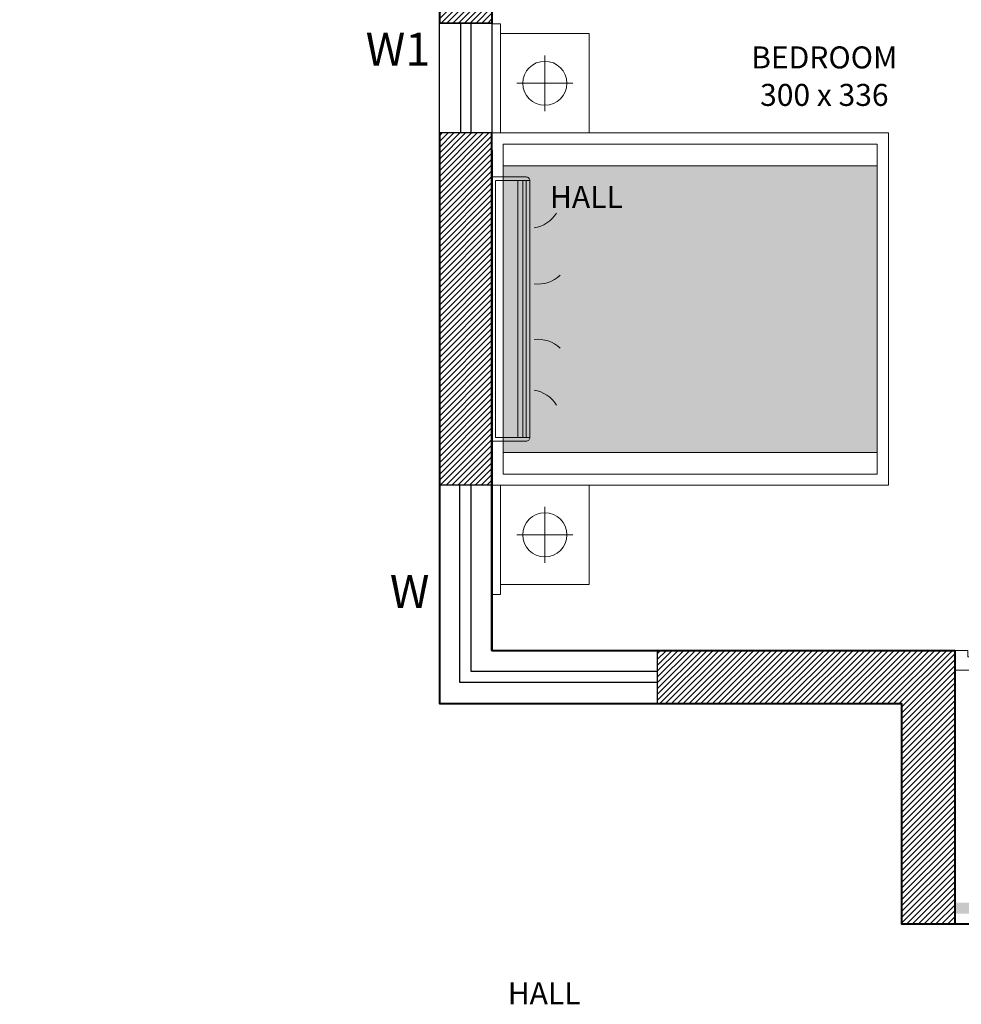
# Model space of a CAD drawing. Units: inches. Extents: x 1980 to 40770, y 7133 to 36638.
# Drawn here: x 12468 to 16743, y 23636 to 28107 of the extents above; entities that cross this region are included whole.
import ezdxf

# ---------------------------------------------------------------- set-up
doc = ezdxf.new("R2010")
doc.units = ezdxf.units.IN
doc.header["$MEASUREMENT"] = 0
doc.linetypes.add('HIDDEN', pattern=[0.375, 0.25, -0.125])
for name, color, linetype, lineweight in [('1206A08a-ifr00$0$I-FURN-FIXD', 8, 'Continuous', 5), ('DIMENSIONS', 7, 'Continuous', 5), ('FF-M-HVAC-AHUE', 5, 'Continuous', 20), ('I-CLNG-LITE', 240, 'Continuous', 18), ('L1206A03f-IRC00$0$I-CLNG-LITE', 42, 'Continuous', 18)]:
    doc.layers.add(name, color=color, linetype=linetype, lineweight=lineweight)
for name, color, linetype in [('BRICK', 7, 'Continuous'), ('E-REVTXT', 3, 'Continuous'), ('PDF2_0', 8, 'Continuous'), ('PDF2_1', 32, 'Continuous'), ('PDF3_Text', 1, 'Continuous'), ('PDF_0', 8, 'Continuous')]:
    doc.layers.add(name, color=color, linetype=linetype)
doc.styles.add('PDF Arial', font='arial.ttf')

# ---------------------------------------------------------------- blocks, each defined once
blk = doc.blocks.new('EWQRFEW')
at = {"layer": 'PDF_0', "transparency": 33554559}
blk.add_hatch(color=256, dxfattribs=at).paths.add_polyline_path([(849.194946, 650.701224), (-849.194946, 650.701224), (-849.194946, -650.701224), (849.194946, -650.701224)])
at = {"layer": '1206A08a-ifr00$0$I-FURN-FIXD', "lineweight": 0}
for points in [[(-899.937702, 799.944624), (-899.937702, 1295.432712), (-861.134418, 1295.432712), (-861.134418, 799.944624)], [(-861.134418, 799.944624), (-861.134418, 1250.659692), (-458.177238, 1250.659692), (-458.177238, 799.944624)], [(899.937702, 799.944624), (-899.937702, 799.944624), (-899.937702, -799.944624), (899.937702, -799.944624)], [(-899.937702, -799.944624), (-899.937702, -1295.432712), (-861.134418, -1295.432712), (-861.134418, -799.944624)], [(-861.134418, -799.944624), (-861.134418, -1250.659692), (-458.177238, -1250.659692), (-458.177238, -799.944624)]]:
    blk.add_lwpolyline(points, close=True, dxfattribs=at)
at = {"layer": 'PDF_0', "color": 8, "lineweight": 9, "true_color": 0x767676}
blk.add_lwpolyline([(849.194946, 749.201868), (-849.194946, 749.201868), (-849.194946, -749.201868), (849.194946, -749.201868)], close=True, dxfattribs=at)
at = {"layer": 'PDF_0', "color": 7, "lineweight": 9}
for points in [[(-849.194946, 650.701224), (849.194946, 650.701224)], [(849.194946, -650.701224), (-849.194946, -650.701224)]]:
    blk.add_lwpolyline(points, dxfattribs=at)
blk = doc.blocks.new('FCU-75F1-02')
at = {"color": 8, "linetype": 'HIDDEN'}
for p, q in [((-254, 861.5), (-25, 861.5)), ((-229, -861.5), (-229, 861.5)), ((-207.4, -861.5), (-207.4, 861.5)), ((-172.7, -861.5), (-172.7, 861.5)), ((-25, 861.5), (-25, -861.5)), ((-25, -861.5), (-254, -861.5))]:
    blk.add_line(p, q, dxfattribs=at)
blk.add_lwpolyline([(0, 886.5), (0, -886.5), (-229, -886.5, -0.414214), (-254, -861.5), (-254, 861.5, -0.414214), (-229, 886.5)], format="xyb", close=True)
at = {"color": 9}
for centre, radius, start, end in [((-253.5, 751.1), 208.6, 210.94429, 261.76446), ((-307.7, 422), 219.2, 226.8243, 276.38971), ((-307.7, -386.6), 219.2, 83.61029, 133.1757), ((-253.5, -751.1), 208.6, 98.23554, 149.05571)]:
    blk.add_arc(centre, radius, start, end, dxfattribs=at)
at = {"color": 9, "linetype": 'Continuous'}
for points in [[(-418.5, 653.1), (-446.3, 634.7), (-487.7, 727.2)], [(-444.6, 272.5), (-470.8, 251.9), (-519.6, 340.7)], [(-444.6, -237.1), (-470.8, -216.4), (-519.6, -305.3)], [(-418.5, -653.1), (-446.3, -634.7), (-487.7, -727.2)]]:
    blk.add_solid(points, dxfattribs=at)
blk = doc.blocks.new('*U39')
at = {"layer": 'L1206A03f-IRC00$0$I-CLNG-LITE'}
for p, q in [((0, 63.3), (0, -63.3)), ((63.3, 0), (-63.3, 0))]:
    blk.add_line(p, q, dxfattribs=at)
blk.add_circle((0, 0), 50, dxfattribs=at)

msp = doc.modelspace()

# ---------------------------------------------------------------- hatches: boundary and pattern name
at = {"layer": 'BRICK'}
h = msp.add_hatch(dxfattribs=at)
h.set_pattern_fill('ANSI31', color=256, scale=150)
h.set_pattern_definition([(45, (-164023.089, -150975.287), (-13.2582521, 13.2582521), [])])
h.paths.add_polyline_path([(14373.4, 28091.8), (14612.1, 28091.8), (14612.1, 29783.4), (14373.4, 29783.4)])
h.paths.add_polyline_path([(14612.1, 27593.3), (14373.4, 27593.3), (14373.4, 25993.4), (14612.1, 25993.4)])
h.paths.add_polyline_path([(16471.7, 25001.6), (16471.7, 24001.7), (16713.5, 24001.7), (16713.5, 25243.4), (15362.1, 25243.4), (15362.1, 25001.6)])
at = {"layer": 'PDF2_0', "transparency": 33554559}
msp.add_hatch(color=4, dxfattribs=at).paths.add_polyline_path([(19292.4, 24098.1), (16713.5, 24098.1), (16713.5, 24047.3), (19292.4, 24047.3)])

# ---------------------------------------------------------------- linework, layer by layer
at = {"layer": 'DIMENSIONS', "lineweight": 40}
for points in [[(14373.4, 29783.4), (14373.4, 28091.8)], [(14612.1, 28601.4), (14612.1, 28091.8)], [(14373.4, 27593.3), (14373.4, 25001.6), (16471.7, 25001.6), (16471.7, 24001.7), (19531.2, 24001.7), (19531.2, 26837.3), (18753.7, 26837.3)], [(14612.1, 25243.4), (14612.1, 27593.3)], [(14612.1, 27512.7), (14612.1, 25243.4), (16713.5, 25243.4), (16713.5, 24001.7)]]:
    msp.add_lwpolyline(points, dxfattribs=at)
at = {"layer": 'PDF2_1', "lineweight": 9}
msp.add_lwpolyline([(17552.2, 25213.5), (16773.2, 25213.5), (16773.2, 25243.4), (16713.5, 25243.4), (16713.5, 25153.8), (17611.9, 25153.8), (17611.9, 25243.4), (17552.2, 25243.4)], close=True, dxfattribs=at)
at = {"layer": 'PDF_0', "color": 32, "lineweight": 25, "true_color": 0xcd6928}
for points in [[(14612.1, 28091.8), (14373.4, 28091.8)], [(14468.9, 28091.8), (14468.9, 27593.3)], [(14516.6, 28091.8), (14516.6, 27593.3)], [(14612.1, 27593.3), (14373.4, 27593.3)], [(14612.1, 25993.4), (14373.4, 25993.4)], [(15362.1, 25001.6), (14373.4, 25001.6), (14373.4, 25993.4)], [(15362.1, 25096.8), (14467.1, 25096.8), (14467.1, 25993.4)], [(15362.1, 25148.2), (14518.4, 25148.2), (14518.4, 25993.4)], [(14612.1, 25993.4), (14612.1, 25243.4), (15362.1, 25243.4)], [(15362.1, 25243.4), (15362.1, 25001.6)]]:
    msp.add_lwpolyline(points, dxfattribs=at)
at = {"layer": 'PDF_0', "color": 32}
msp.add_lwpolyline([(14373.4, 28091.8), (14612.1, 28091.8), (14612.1, 27593.3), (14373.4, 27593.3)], close=True, dxfattribs=at)

# ---------------------------------------------------------------- block references
at = {"layer": 'FF-M-HVAC-AHUE', "xscale": 0.6768189509306259, "yscale": 0.6768189509306259, "zscale": 0.6768189509306259, "rotation": 180}
msp.add_blockref('FCU-75F1-02', (14612.1, 26793.3), dxfattribs=at)
at = {"layer": 'I-CLNG-LITE', "xscale": 2, "yscale": 2, "zscale": 2, "rotation": 269.9999999999999}
for p in [(14852.4, 27818.6), (14852.4, 25768)]:
    msp.add_blockref('*U39', p, dxfattribs=at)
at = {"layer": 'PDF_0', "xscale": -1, "rotation": 180}
msp.add_blockref('EWQRFEW', (15512.1, 26793.3), dxfattribs=at)

# ---------------------------------------------------------------- texts
at = {"layer": 'E-REVTXT', "color": 2, "attachment_point": 7, "style": 'PDF Arial'}
for s, insert, char_height in [('W1', (14038.8, 27851.3), 150.01), ('W', (14148.6, 25388.9), 150)]:
    msp.add_mtext(s, dxfattribs=dict(at, insert=insert, char_height=char_height))
at = {"layer": 'PDF3_Text', "color": 0, "char_height": 100, "attachment_point": 7, "style": 'PDF Arial'}
for s, insert in [('BEDROOM', (15789.5, 27854.8)), ('300 x 336', (15829.7, 27684.5))]:
    msp.add_mtext(s, dxfattribs=dict(at, insert=insert))
at = {"layer": 'PDF3_Text', "color": 0, "char_height": 100, "width": 439.086, "attachment_point": 7, "style": 'PDF Arial'}
for s, insert in [('\\pi-15.17735;DINING \\P\\pi52.89905;HALL', (9586, 27252.7)), ('LIVING \\P\\pi52.89905;HALL', (9394.1, 23636.2))]:
    msp.add_mtext(s, dxfattribs=dict(at, insert=insert))

doc.saveas('drawing.dxf')
